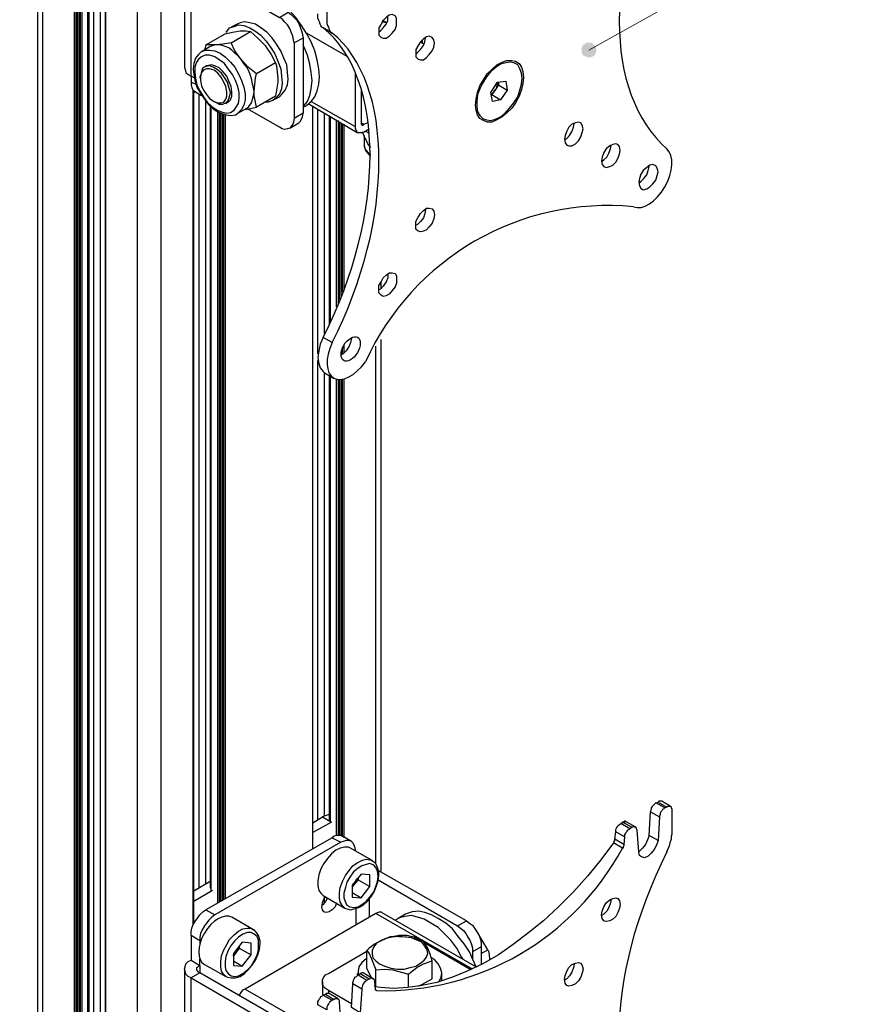
# Model space of a CAD drawing. Units: millimetres. Extents: x 518.3 to 534.9, y 405 to 416.7.
# Drawn here: x 528.2 to 529.8, y 411.9 to 413.8 of the extents above; entities that cross this region are included whole.
import ezdxf

# ---------------------------------------------------------------- set-up
doc = ezdxf.new("R2010")
doc.units = ezdxf.units.MM
doc.layers.add('PDF _Геометрия', color=7, linetype='Continuous')
doc.layers.add('PDF _Сплошная заливка', color=7, linetype='Continuous')

msp = doc.modelspace()

# ---------------------------------------------------------------- hatches: boundary and pattern name
at = {"layer": 'PDF _Сплошная заливка', "transparency": 33554559}
h = msp.add_hatch(color=256, dxfattribs=at)
h.paths.add_polyline_path([(524.9944, 410.408), (524.9916, 410.4053), (524.9916, 410.4025), (524.9902, 410.3983), (524.9916, 410.3955), (524.993, 410.3928), (524.9944, 410.39), (524.9972, 410.3872), (525, 410.3858), (525.0041, 410.3858), (525.0069, 410.3858), (525.0097, 410.3858), (525.0138, 410.3886), (525.0152, 410.39), (525.018, 410.3928), (525.018, 410.3969), (525.0194, 410.3997), (525.018, 410.4039), (525.0166, 410.4066), (525.0152, 410.4094), (525.0125, 410.4108), (525.0097, 410.4122), (525.0055, 410.4136), (525.0027, 410.4136), (524.9986, 410.4122), (524.9958, 410.4108), (524.9944, 410.408), (525.0041, 410.3997)], flags=0)
h.paths.add_polyline_path([(525.1013, 409.0164), (525.0958, 409.0205), (525.0902, 409.0247), (525.0833, 409.0261), (525.0763, 409.0261), (525.0708, 409.0233), (525.0652, 409.0178), (525.0625, 409.0108), (525.0625, 409.0039), (525.0638, 408.9969), (525.0208, 409.1289)], flags=0)
h.paths.add_polyline_path([(529.2652, 413.7247), (529.2666, 413.7219), (529.2694, 413.7205), (529.2736, 413.7191), (529.2763, 413.7178), (529.2791, 413.7178), (529.2833, 413.7191), (529.2861, 413.7205), (529.2888, 413.7233), (529.2902, 413.7261), (529.2916, 413.7289), (529.2916, 413.7316), (529.2916, 413.7358), (529.2902, 413.7386), (529.2875, 413.7414), (529.2847, 413.7441), (529.2819, 413.7455), (529.2791, 413.7455), (529.275, 413.7455), (529.2722, 413.7455), (529.2694, 413.7428), (529.2666, 413.7414), (529.2652, 413.7386), (529.2638, 413.7344), (529.2638, 413.7316), (529.2638, 413.7289), (529.2652, 413.7247), (529.2777, 413.7316)], flags=0)
h.paths.add_polyline_path([(528.5361, 414.6428), (528.5388, 414.6428), (528.5416, 414.6414), (528.5458, 414.6428), (528.5486, 414.6441), (528.5513, 414.6455), (528.5541, 414.6483), (528.5555, 414.6511), (528.5555, 414.6553), (528.5555, 414.658), (528.5541, 414.6622), (528.5527, 414.665), (528.55, 414.6664), (528.5472, 414.6691), (528.5444, 414.6705), (528.5402, 414.6705), (528.5375, 414.6691), (528.5347, 414.6678), (528.5319, 414.6664), (528.5291, 414.6636), (528.5277, 414.6608), (528.5277, 414.6566), (528.5277, 414.6539), (528.5291, 414.6497), (528.5305, 414.6469), (528.5333, 414.6455), (528.5361, 414.6428), (528.5416, 414.6566)], flags=0)
h.paths.add_polyline_path([(528.8486, 414.2872), (528.8458, 414.2803), (528.8444, 414.2733), (528.8458, 414.2664), (528.8486, 414.2608), (528.8541, 414.2566), (528.8611, 414.2539), (528.868, 414.2539), (528.875, 414.2566), (528.8805, 414.2594), (528.775, 414.1691)], flags=0)
h.paths.add_polyline_path([(528.3194, 414.5914), (528.3263, 414.5886), (528.3333, 414.5872), (528.3402, 414.5886), (528.3458, 414.5914), (528.3513, 414.5969), (528.3541, 414.6039), (528.3541, 414.6108), (528.3513, 414.6164), (528.3486, 414.6233), (528.4361, 414.515)], flags=0)
h.paths.add_polyline_path([(528.4847, 414.0289), (528.4916, 414.0275), (528.4986, 414.0261), (528.5055, 414.0275), (528.5111, 414.0316), (528.5152, 414.0372), (528.518, 414.0441), (528.5166, 414.0511), (528.5152, 414.0566), (528.5111, 414.0636), (528.6083, 413.9636)], flags=0)
h.paths.add_polyline_path([(528.1569, 410.0733), (528.1583, 410.0761), (528.1597, 410.0789), (528.1611, 410.083), (528.1611, 410.0858), (528.1597, 410.0886), (528.1583, 410.0928), (528.1555, 410.0941), (528.1527, 410.0969), (528.15, 410.0983), (528.1458, 410.0983), (528.143, 410.0969), (528.1402, 410.0969), (528.1375, 410.0941), (528.1347, 410.0914), (528.1333, 410.0886), (528.1333, 410.0858), (528.1333, 410.0816), (528.1333, 410.0789), (528.1347, 410.0761), (528.1375, 410.0733), (528.1402, 410.0719), (528.143, 410.0705), (528.1472, 410.0691), (528.15, 410.0705), (528.1541, 410.0719), (528.1569, 410.0733), (528.1472, 410.0844)], flags=0)
h.paths.add_polyline_path([(528.2972, 409.5844), (528.2958, 409.5872), (528.293, 409.5886), (528.2888, 409.59), (528.2861, 409.59), (528.2833, 409.59), (528.2791, 409.5886), (528.2763, 409.5858), (528.275, 409.583), (528.2736, 409.5803), (528.2722, 409.5775), (528.2722, 409.5733), (528.2736, 409.5705), (528.275, 409.5678), (528.2777, 409.565), (528.2805, 409.5636), (528.2833, 409.5622), (528.2875, 409.5622), (528.2902, 409.5622), (528.2944, 409.5636), (528.2958, 409.5664), (528.2986, 409.5691), (528.3, 409.5719), (528.3013, 409.5747), (528.3, 409.5789), (528.3, 409.5816), (528.2972, 409.5844), (528.2861, 409.5761)], flags=0)
h.paths.add_polyline_path([(528.3361, 409.1844), (528.3319, 409.1858), (528.3291, 409.1872), (528.3263, 409.1872), (528.3222, 409.1858), (528.3194, 409.1844), (528.3166, 409.183), (528.3152, 409.1803), (528.3138, 409.1775), (528.3125, 409.1733), (528.3125, 409.1705), (528.3138, 409.1678), (528.3152, 409.1636), (528.318, 409.1622), (528.3208, 409.1594), (528.3236, 409.1594), (528.3277, 409.1594), (528.3305, 409.1594), (528.3333, 409.1608), (528.3361, 409.1622), (528.3388, 409.165), (528.3402, 409.1691), (528.3402, 409.1719), (528.3402, 409.1747), (528.3402, 409.1789), (528.3375, 409.1816), (528.3361, 409.1844), (528.3263, 409.1733)], flags=0)
h.paths.add_polyline_path([(521.6722, 409.0469), (521.6625, 409.0497), (521.6527, 409.0497), (521.643, 409.0469), (521.6347, 409.0414), (521.6291, 409.033), (521.6277, 409.0233), (521.6291, 409.0136), (521.6333, 409.0039), (521.6402, 408.9969), (521.4916, 409.1289)], flags=0)

# ---------------------------------------------------------------- linework, layer by layer
at = {"layer": 'PDF _Геометрия', "lineweight": 25}
for points in [[(528.2458, 414.4955), (528.2458, 414.4858), (528.2458, 410.2122)], [(528.3152, 410.1719), (528.3152, 414.4386), (528.2555, 414.4733), (528.2513, 414.4761), (528.2486, 414.4789), (528.2472, 414.4816), (528.2458, 414.4858), (528.2472, 414.4816), (528.2486, 414.4789), (528.2513, 414.4761), (528.2555, 414.4733), (528.2555, 410.2066)], [(528.3513, 410.1525), (528.3513, 414.4789)], [(528.3638, 410.1441), (528.3638, 414.4775)], [(528.3402, 410.158), (528.3402, 414.4455)], [(528.343, 410.1566), (528.343, 414.4469)], [(528.318, 414.4372), (528.318, 410.1719)], [(528.3208, 410.1691), (528.3208, 414.4358)], [(528.3236, 414.4358), (528.3236, 410.1678)], [(528.3263, 410.1664), (528.3263, 414.4372)], [(528.3291, 414.4386), (528.3291, 410.165)], [(528.4333, 410.1039), (528.4333, 414.3705), (528.3722, 414.4053)], [(528.3736, 414.4053), (528.3736, 410.1386), (528.3736, 414.4039), (528.4333, 414.3705), (528.4388, 414.3678), (528.4444, 414.3664), (528.45, 414.365), (528.4555, 414.365), (528.4625, 414.365), (528.468, 414.3664), (528.4736, 414.3678), (528.4777, 414.3705), (528.5375, 414.4039), (528.5375, 413.9886)], [(528.4777, 410.0789), (528.4777, 414.3705), (528.5388, 414.4053), (528.5402, 414.4066), (528.5416, 414.4066), (528.5416, 414.408), (528.5416, 414.4178)], [(528.5208, 413.9053), (528.5208, 413.6997), (528.5222, 413.6955), (528.5236, 413.69), (528.5277, 413.6858), (528.5333, 413.683), (528.5333, 413.8886), (528.6986, 413.7928)], [(528.743, 413.6247), (528.7486, 413.6275), (528.75, 413.6289), (528.7583, 413.6358), (528.7652, 413.6441), (528.7694, 413.6553), (528.7722, 413.6678), (528.7736, 413.6816), (528.7722, 413.6969), (528.7694, 413.7136), (528.7652, 413.7303), (528.7583, 413.7469), (528.75, 413.7622), (528.7402, 413.7775), (528.7291, 413.7928), (528.718, 413.8053), (528.7055, 413.8164), (528.693, 413.8247), (528.6805, 413.8316), (528.668, 413.8358), (528.6555, 413.8386), (528.6527, 413.8386)], [(528.7875, 413.8303), (528.7875, 413.79), (528.7875, 413.7858), (528.7875, 413.7816), (528.7888, 413.7775), (528.7902, 413.7747), (528.7916, 413.7705), (528.793, 413.7678), (528.7944, 413.765), (528.7972, 413.7636), (528.7805, 413.7733), (528.7777, 413.7747), (528.7763, 413.7775), (528.775, 413.7803), (528.7736, 413.7844), (528.7722, 413.7872), (528.7708, 413.7914), (528.7708, 413.7955), (528.7708, 413.7997)], [(528.8847, 413.765), (528.8875, 413.7678), (528.893, 413.7733), (528.8986, 413.7803), (528.9013, 413.7872), (528.9013, 413.7955)], [(528.5986, 413.765), (528.6, 413.7664), (528.6055, 413.7733), (528.6138, 413.7761), (528.6222, 413.7789), (528.6319, 413.7775), (528.643, 413.7733), (528.6527, 413.7678), (528.6638, 413.7594), (528.6736, 413.7483), (528.6819, 413.7372), (528.6902, 413.7247), (528.6958, 413.7108), (528.7013, 413.6969), (528.7027, 413.683), (528.7041, 413.6705), (528.7027, 413.6594), (528.6986, 413.6497), (528.693, 413.6428), (528.6861, 413.6372), (528.6777, 413.6344), (528.6722, 413.6344)], [(528.6875, 413.6386), (528.6986, 413.6441), (528.7041, 413.6497), (528.7097, 413.6566), (528.7138, 413.6664), (528.7152, 413.6775), (528.7138, 413.69), (528.7125, 413.7039), (528.7069, 413.7164), (528.7013, 413.7303), (528.693, 413.7428), (528.6847, 413.7553), (528.675, 413.765), (528.6638, 413.7733), (528.6541, 413.7803), (528.643, 413.783), (528.6333, 413.7844), (528.625, 413.783), (528.6194, 413.7803), (528.6083, 413.7747)], [(528.8986, 413.783), (528.8902, 413.7844)], [(528.9, 413.783), (528.8916, 413.7872)], [(528.6083, 413.7455), (528.593, 413.7428), (528.5805, 413.7414), (528.5777, 413.7414), (528.568, 413.7414), (528.5611, 413.7414), (528.5972, 413.7622), (528.6111, 413.765), (528.625, 413.7678), (528.6263, 413.7678), (528.6361, 413.7678), (528.6444, 413.7664)], [(528.75, 413.7636), (528.825, 413.7205)], [(528.5611, 413.7414), (528.5597, 413.7358), (528.5583, 413.7316)], [(528.7263, 413.7455), (528.7263, 413.6039), (528.725, 413.5969), (528.7236, 413.5928), (528.7208, 413.5886), (528.718, 413.5858), (528.7138, 413.5844), (528.7083, 413.583), (528.7041, 413.5844), (528.6986, 413.5872), (528.6388, 413.6219)], [(528.743, 413.7539), (528.743, 413.6136)], [(528.743, 413.6261), (528.7444, 413.6275), (528.7513, 413.6358), (528.7555, 413.6469), (528.7583, 413.6594), (528.7597, 413.6747), (528.7583, 413.69), (528.7555, 413.7053), (528.7513, 413.7219), (528.7444, 413.7386), (528.743, 413.7414)], [(528.9541, 413.7247), (528.9569, 413.7275), (528.9625, 413.733), (528.968, 413.74), (528.9708, 413.7469), (528.9722, 413.7553)], [(528.9694, 413.7428), (528.9666, 413.7441), (528.9625, 413.7469), (528.9583, 413.74), (528.9541, 413.7316)], [(528.9666, 413.7441), (528.9666, 413.7511)], [(528.9722, 413.7553), (528.9722, 413.7553)], [(528.5541, 413.7289), (528.5597, 413.7316), (528.568, 413.7316), (528.5777, 413.7303), (528.5875, 413.7261), (528.5972, 413.7191), (528.6069, 413.7094), (528.6152, 413.6997), (528.6222, 413.6872), (528.6277, 413.6747), (528.6319, 413.6622), (528.6347, 413.6497), (528.6347, 413.6386), (528.6319, 413.6289), (528.6277, 413.6205), (528.6222, 413.615), (528.6208, 413.6136)], [(528.5763, 413.6358), (528.5791, 413.6344), (528.5861, 413.6303), (528.593, 413.6303), (528.5986, 413.633), (528.6027, 413.6372), (528.6055, 413.6441), (528.6069, 413.6525), (528.6041, 413.6622), (528.6013, 413.6719), (528.5958, 413.6803), (528.5902, 413.6886), (528.5819, 413.6955), (528.575, 413.6997), (528.568, 413.7025), (528.5611, 413.7011), (528.5555, 413.6983), (528.5527, 413.6914), (528.5513, 413.6844), (528.55, 413.6816), (528.55, 413.6789)], [(528.5986, 413.6316), (528.6013, 413.6344), (528.6027, 413.6344), (528.6069, 413.6386), (528.6097, 413.6455), (528.6097, 413.6539), (528.6083, 413.6636), (528.6041, 413.6733), (528.6, 413.683), (528.593, 413.6914), (528.5861, 413.6983), (528.5777, 413.7025), (528.5708, 413.7039), (528.5638, 413.7025), (528.5625, 413.7025), (528.5583, 413.6997)], [(528.6916, 413.708), (528.693, 413.7025), (528.6958, 413.6789), (528.6958, 413.6719), (528.6916, 413.6455), (528.6555, 413.6247), (528.6513, 413.6469), (528.6513, 413.6539), (528.6541, 413.6803), (528.6555, 413.6872)], [(529.1402, 413.7066), (529.1388, 413.708)], [(528.8402, 413.69), (528.8402, 413.5886), (528.8402, 413.5858), (528.8416, 413.5816), (528.843, 413.5803), (528.8444, 413.5775), (528.8472, 413.5775), (528.85, 413.5775), (528.8541, 413.5775), (528.8569, 413.5789), (528.8666, 413.5844)], [(528.5402, 413.6789), (528.5333, 413.683), (528.5333, 413.6719)], [(528.5444, 413.6664), (528.5333, 413.6719), (528.5333, 413.6664), (528.5347, 413.6608), (528.5375, 413.6566), (528.5416, 413.6539), (528.5527, 413.6469)], [(529.0958, 413.6497), (529.0972, 413.6511), (529.1, 413.6539), (529.1013, 413.6553), (529.1027, 413.658), (529.1041, 413.6594), (529.1055, 413.6622), (529.1055, 413.6636), (529.1069, 413.6664), (529.1069, 413.6691), (529.1069, 413.6705), (529.1069, 413.6719)], [(529.1083, 413.6664), (529.1027, 413.658), (529.0958, 413.6483), (529.1125, 413.6386)], [(529.1083, 413.6719), (529.1083, 413.6664), (529.125, 413.6566)], [(528.5375, 412.0955), (528.5375, 413.6566)], [(528.5388, 412.0969), (528.5388, 413.6566)], [(528.5388, 413.6525), (528.5416, 413.6539)], [(528.5486, 412.1636), (528.5486, 413.6497)], [(528.8513, 413.6594), (528.8513, 413.5955), (528.8513, 413.5941), (528.8513, 413.5928), (528.8527, 413.5928), (528.8527, 413.5914), (528.8541, 413.5914), (528.8555, 413.5914), (528.8569, 413.5928), (528.8652, 413.5969)], [(529.0958, 413.6483), (529.0958, 413.6483)], [(528.5611, 412.1705), (528.5611, 413.6358)], [(528.7527, 413.6316), (528.8444, 413.5775)], [(528.7583, 413.6358), (528.8402, 413.5886)], [(528.5694, 413.6275), (528.5694, 412.1636)], [(528.5708, 412.1594), (528.5708, 413.6261)], [(528.5833, 412.1358), (528.5833, 413.6164)], [(528.5861, 413.615), (528.5861, 412.1372)], [(528.5888, 412.1386), (528.5888, 413.6136)], [(528.5916, 413.6122), (528.5916, 412.14)], [(528.5944, 412.1428), (528.5944, 413.6122)], [(528.5972, 413.6108), (528.5972, 412.1428)], [(528.6333, 413.6205), (528.6416, 413.6219), (528.6555, 413.6247)], [(528.718, 413.5858), (528.7347, 413.5955), (528.7375, 413.5983), (528.7402, 413.6025), (528.7416, 413.6066), (528.743, 413.6136), (528.7263, 413.6039)], [(528.7611, 412.2372), (528.7611, 413.6275)], [(528.7611, 412.2386), (528.7611, 413.6261)], [(528.7708, 413.1636), (528.7708, 413.6205)], [(528.7833, 413.2011), (528.7833, 413.6136)], [(528.7916, 413.6094), (528.7916, 413.2178)], [(528.7944, 413.2233), (528.7944, 413.608)], [(528.8055, 413.2511), (528.8055, 413.6011)], [(528.8083, 413.5997), (528.8083, 413.2566)], [(528.8111, 413.265), (528.8111, 413.5969)], [(528.8138, 413.5955), (528.8138, 413.2705)], [(528.8166, 413.2789), (528.8166, 413.5941)], [(528.8194, 413.5928), (528.8194, 413.2844)], [(528.8513, 413.5955), (528.8569, 413.5928)], [(529.0791, 413.6039), (529.0805, 413.6025)], [(529.2319, 413.5636), (529.2361, 413.5664), (529.2416, 413.5719), (529.2458, 413.5789), (529.2486, 413.5872), (529.25, 413.5941)], [(529.25, 413.5941), (529.25, 413.5941)], [(528.8694, 413.5497), (528.8638, 413.5566), (528.8597, 413.5664), (528.8583, 413.5678), (528.8541, 413.5789)], [(528.8597, 413.5803), (528.8666, 413.5761)], [(528.8569, 413.5719), (528.8569, 413.558), (528.8569, 413.5511), (528.8611, 413.5441), (528.868, 413.5358), (528.8694, 413.5358)], [(528.8569, 413.5566), (528.8569, 413.5525), (528.8597, 413.5441), (528.8652, 413.5372), (528.868, 413.5344)], [(529.3013, 413.5233), (529.3055, 413.5261), (529.3111, 413.5316), (529.3152, 413.5386), (529.318, 413.5469), (529.3194, 413.5539)], [(529.3194, 413.5539), (529.3194, 413.5539)], [(529.3708, 413.483), (529.375, 413.4858), (529.3805, 413.4914), (529.3861, 413.4983), (529.3888, 413.5066), (529.3902, 413.5136), (529.3902, 413.515)], [(528.9722, 413.4344), (528.9722, 413.433), (528.9708, 413.4261), (528.968, 413.4178), (528.9625, 413.4108), (528.9569, 413.4053), (528.9541, 413.4039)], [(528.9013, 413.3136), (528.9013, 413.3122), (528.9013, 413.3053), (528.8986, 413.2983), (528.893, 413.29), (528.8875, 413.2844), (528.8847, 413.283)], [(528.8888, 413.2858), (528.8888, 413.2983)], [(528.7972, 413.1844), (528.7805, 413.1941), (528.775, 413.1816), (528.7722, 413.1691), (528.7708, 413.1566), (528.7722, 413.1455), (528.775, 413.1372), (528.7805, 413.1303), (528.7833, 413.1275), (528.8, 413.1178)], [(528.8333, 413.1941), (528.8333, 413.1928), (528.8319, 413.1844), (528.8291, 413.1775), (528.8236, 413.1691), (528.818, 413.1636), (528.8138, 413.1608)], [(528.8888, 412.1955), (528.8888, 413.19)], [(528.8166, 413.1636), (528.8166, 413.1761)], [(528.8194, 413.1803), (528.8194, 413.165)], [(528.8791, 412.2094), (528.8791, 413.1775)], [(528.7708, 412.2928), (528.7708, 413.1511)], [(528.7833, 412.2997), (528.7833, 413.1275)], [(528.7916, 413.1233), (528.7916, 412.2914)], [(528.7944, 412.2886), (528.7944, 413.1219)], [(528.8055, 412.2622), (528.8055, 413.1164)], [(528.8083, 413.115), (528.8083, 412.2622)], [(528.8111, 412.2622), (528.8111, 413.115)], [(528.8138, 413.115), (528.8138, 412.2622)], [(528.8166, 412.2594), (528.8166, 413.1164)], [(528.8194, 413.1164), (528.8194, 412.258)], [(529.4194, 412.3136), (529.4027, 412.3233), (529.4013, 412.3219), (529.3986, 412.3191), (529.3972, 412.3178), (529.3958, 412.3164), (529.3944, 412.3136), (529.3944, 412.3108), (529.393, 412.308), (529.393, 412.3066), (529.4097, 412.2969)], [(529.4027, 412.3233), (529.4069, 412.3247)], [(529.4305, 412.3164), (529.4138, 412.3261), (529.4125, 412.3261), (529.4097, 412.3261), (529.4083, 412.3261), (529.4069, 412.3247), (529.4236, 412.315)], [(529.4236, 412.2316), (529.425, 412.2358), (529.4277, 412.2414), (529.4291, 412.2455), (529.4305, 412.2511), (529.4319, 412.2553), (529.4319, 412.2608), (529.4333, 412.265), (529.4333, 412.2691), (529.4333, 412.3094), (529.4333, 412.3108), (529.4319, 412.3136), (529.4319, 412.315), (529.4305, 412.3164), (529.4291, 412.3164), (529.4263, 412.3164), (529.425, 412.3164), (529.4236, 412.315), (529.4194, 412.3136), (529.418, 412.3122), (529.4152, 412.3108), (529.4138, 412.308), (529.4125, 412.3066), (529.4111, 412.3039), (529.4111, 412.3011), (529.4097, 412.2983), (529.4097, 412.2969), (529.4069, 412.2525), (529.4041, 412.2441), (529.4, 412.2358), (529.3944, 412.2289), (529.3888, 412.2233), (529.3819, 412.2205), (529.3763, 412.2219), (529.3722, 412.2247), (529.3708, 412.2316), (529.368, 412.2719), (529.3666, 412.2747), (529.3666, 412.2761), (529.3652, 412.2775), (529.3638, 412.2775), (529.3625, 412.2789), (529.3611, 412.2789), (529.3597, 412.2775), (529.3583, 412.2775), (529.3541, 412.2747), (529.3375, 412.2844), (529.3402, 412.2872)], [(529.4069, 412.2525), (529.3902, 412.2622), (529.393, 412.3066)], [(528.7611, 412.2858), (528.7791, 412.2969), (528.7958, 412.2872), (528.7611, 412.2678)], [(528.7916, 412.3011), (528.7861, 412.2997), (528.7791, 412.2969)], [(529.3444, 412.2594), (529.3277, 412.2691), (529.3277, 412.2705), (529.3277, 412.2733), (529.3291, 412.2761), (529.3305, 412.2775), (529.3319, 412.2803), (529.3333, 412.2816), (529.3361, 412.283), (529.3375, 412.2844)], [(529.3652, 412.2775), (529.3486, 412.2872), (529.3472, 412.2872), (529.3458, 412.2886), (529.3444, 412.2886), (529.343, 412.2872), (529.3402, 412.2872), (529.3583, 412.2775)], [(529.3541, 412.2747), (529.3527, 412.2733), (529.35, 412.2719), (529.3486, 412.2705), (529.3472, 412.2678), (529.3458, 412.2664), (529.3444, 412.2636), (529.3444, 412.2608), (529.3444, 412.2594), (529.343, 412.2455), (529.343, 412.2441), (529.343, 412.2428), (529.3416, 412.2414), (529.3416, 412.24), (529.3416, 412.2386), (529.3402, 412.2386), (529.3236, 412.2483), (529.3, 412.2164), (529.275, 412.1858), (529.2486, 412.1566), (529.2208, 412.1289), (529.193, 412.1025), (529.1652, 412.0803), (529.1361, 412.058), (529.1083, 412.0386), (529.0791, 412.0219), (529.05, 412.008), (529.0222, 411.9969), (528.993, 411.9872), (528.9652, 411.9816), (528.9388, 411.9775), (528.9125, 411.9761), (528.8875, 411.9775), (528.8777, 411.9789), (528.8763, 411.9816)], [(529.343, 412.2455), (529.3263, 412.2553), (529.3277, 412.2691)], [(528.7972, 412.258), (528.5611, 412.1233)], [(528.8416, 412.233), (528.8402, 412.2386), (528.8388, 412.2441), (528.8361, 412.2483), (528.8333, 412.2511), (528.8291, 412.2525), (528.8236, 412.2525), (528.818, 412.2511), (528.8138, 412.2497), (528.5777, 412.1136)], [(528.8333, 412.2511), (528.8166, 412.2608), (528.8125, 412.2622), (528.8069, 412.2622), (528.8013, 412.2608), (528.7972, 412.258), (528.8138, 412.2497)], [(529.3236, 412.2483), (529.325, 412.2483), (529.325, 412.2497), (529.325, 412.2511), (529.3263, 412.2525), (529.3263, 412.2539), (529.3263, 412.2553)], [(529.3902, 412.2622), (529.3875, 412.2539), (529.3833, 412.2455), (529.3777, 412.2386), (529.3722, 412.233), (529.3708, 412.2316)], [(528.8208, 412.1261), (528.8166, 412.1303), (528.8125, 412.1372), (528.8111, 412.1455), (528.8111, 412.1553), (528.8125, 412.165), (528.8166, 412.1761), (528.8222, 412.1872), (528.8291, 412.1969), (528.8361, 412.2053), (528.8444, 412.2108), (528.8527, 412.215), (528.8611, 412.2178), (528.868, 412.2164), (528.8722, 412.215)], [(529.0486, 412.1025), (528.8833, 412.1969)], [(528.5694, 412.1761), (528.5388, 412.158)], [(528.8347, 412.1664), (528.8361, 412.1664), (528.8375, 412.1691), (528.8388, 412.1719), (528.8402, 412.1747), (528.8416, 412.1775), (528.843, 412.1803), (528.8444, 412.1816)], [(528.8458, 412.1789), (528.8375, 412.1691), (528.8347, 412.165)], [(528.8458, 412.183), (528.8458, 412.1789), (528.868, 412.1664)], [(528.8833, 412.1789), (529.0319, 412.0928), (529.0375, 412.0886), (529.043, 412.0844), (529.0472, 412.0789), (529.0513, 412.0719), (529.0555, 412.065), (529.0583, 412.058), (529.0597, 412.0511), (529.0597, 412.0441), (529.0597, 412.0316)], [(528.5736, 412.1594), (528.5388, 412.1386)], [(528.8347, 412.1553), (528.8513, 412.1455)], [(528.8055, 412.1358), (528.8027, 412.1289), (528.7972, 412.1233), (528.7916, 412.1191), (528.7861, 412.1178), (528.7819, 412.1191), (528.7791, 412.1233), (528.7777, 412.1289), (528.7791, 412.1358), (528.7819, 412.1428), (528.7847, 412.1469)], [(528.7888, 412.1455), (528.7847, 412.1386), (528.7805, 412.133), (528.7777, 412.1303)], [(528.7833, 412.1358), (528.7833, 412.1469)], [(528.8666, 412.1441), (528.8666, 412.1094)], [(529.3194, 412.1428), (529.318, 412.1358), (529.3152, 412.1275), (529.3111, 412.1205), (529.3055, 412.115), (529.3013, 412.1122)], [(528.8416, 412.1247), (528.8416, 412.0941)], [(529.0597, 412.0122), (528.8791, 412.1164), (528.8819, 412.1178), (528.8861, 412.1191), (528.8888, 412.1191), (528.8902, 412.1178), (529.0666, 412.0164), (529.0611, 412.0289), (529.0541, 412.0441), (529.0444, 412.0594), (529.0333, 412.0733), (529.0222, 412.0872), (529.0097, 412.0983), (528.9958, 412.1066), (528.9833, 412.1136), (528.9708, 412.1178), (528.9597, 412.1205), (528.9472, 412.1191), (528.9375, 412.1164), (528.9347, 412.115), (528.9208, 412.1066)], [(528.5583, 412.0205), (528.5986, 411.9983), (528.6013, 411.9969), (528.6083, 411.9955), (528.6166, 411.9955), (528.625, 411.9983), (528.6333, 412.0039), (528.6402, 412.0108), (528.6472, 412.0191), (528.6541, 412.0289), (528.6583, 412.0386), (528.6611, 412.0497), (528.6625, 412.0594), (528.6625, 412.0608), (528.6625, 412.065), (528.6597, 412.0747), (528.6555, 412.0803), (528.6513, 412.0858), (528.65, 412.0858), (528.6097, 412.1094)], [(528.8791, 412.1164), (528.6347, 411.9747), (528.6305, 411.9733), (528.6277, 411.9705), (528.625, 411.9664), (528.6222, 411.9622)], [(529.043, 412.0303), (529.0388, 412.0358), (529.0305, 412.0511), (529.0194, 412.0664), (529.0069, 412.0789), (528.9958, 412.09), (528.9819, 412.0983), (528.9694, 412.1053), (528.9569, 412.1094), (528.9458, 412.1122), (528.9333, 412.1108), (528.9236, 412.108), (528.9152, 412.1039)], [(529.0319, 412.0928), (529.0486, 412.1025), (529.0541, 412.0983), (529.0597, 412.0941), (529.0638, 412.0886), (529.068, 412.0816), (529.0722, 412.0747), (529.075, 412.0678), (529.0763, 412.0608), (529.0763, 412.0539), (529.0597, 412.0441)], [(528.5986, 411.9983), (528.5944, 412.0011), (528.5902, 412.008), (528.5888, 412.0164), (528.5888, 412.0261), (528.5902, 412.0372), (528.5944, 412.0483), (528.6, 412.058), (528.6055, 412.0678), (528.6138, 412.0761), (528.6222, 412.083), (528.6305, 412.0872), (528.6388, 412.0886), (528.6458, 412.0886), (528.65, 412.0858)], [(528.5333, 412.0747), (528.5333, 412.0289)], [(528.55, 412.065), (528.55, 412.0594)], [(528.9611, 412.0664), (528.9569, 412.0691), (528.9513, 412.0719), (528.9444, 412.0733), (528.9375, 412.0747), (528.9291, 412.0747), (528.9222, 412.0747), (528.9138, 412.0733), (528.9125, 412.0733)], [(529.0763, 412.0414), (529.0888, 412.0483), (529.0736, 412.0733), (529.0708, 412.0775)], [(528.6236, 412.0511), (528.6152, 412.04), (528.6125, 412.0372), (528.6125, 412.0386), (528.6152, 412.04), (528.6166, 412.0428), (528.618, 412.0455), (528.6194, 412.0483), (528.6208, 412.0511), (528.6222, 412.0525)], [(528.6236, 412.0553), (528.6236, 412.0511), (528.6458, 412.0386)], [(528.8333, 411.9469), (528.7902, 411.9719), (528.7847, 411.9761), (528.7819, 411.9789), (528.7791, 411.983), (528.7791, 411.9886), (528.7791, 411.9928), (528.7819, 411.9969), (528.7847, 412.0011), (528.7902, 412.0039), (528.8625, 412.0455)], [(528.8708, 411.9955), (528.8625, 412.0136), (528.8625, 412.0469)], [(529.0569, 412.0108), (528.9708, 412.0608)], [(529.0763, 412.0539), (529.0763, 412.0219)], [(529.0888, 412.0483), (529.0902, 412.0441), (529.0916, 412.0316), (529.0916, 412.0303)], [(528.7152, 411.9094), (528.55, 412.0053), (528.5333, 411.9955), (528.5277, 411.9983), (528.5236, 412.0025), (528.5222, 412.008), (528.5208, 412.0122), (528.5222, 412.0164), (528.5236, 412.0219), (528.5277, 412.0261), (528.5333, 412.0289), (528.55, 412.0191), (528.55, 412.0316)], [(528.6125, 412.0275), (528.6291, 412.0178)], [(528.8625, 412.033), (528.8611, 412.0316), (528.8527, 412.0247), (528.8472, 412.0164), (528.8458, 412.008), (528.8458, 412.0011), (528.8625, 411.9914), (528.8611, 411.99), (528.8597, 411.9886), (528.8569, 411.9872), (528.8555, 411.9844), (528.8541, 411.9816), (528.8541, 411.9803), (528.8527, 411.9775), (528.8527, 411.9747), (528.8361, 411.9844), (528.8361, 411.9872), (528.8375, 411.99), (528.8375, 411.9914), (528.8388, 411.9941), (528.8402, 411.9969), (528.843, 411.9983), (528.8444, 411.9997), (528.8458, 412.0011), (528.85, 412.0039)], [(528.9597, 411.9803), (528.9847, 411.9941), (528.9847, 412.0275)], [(528.9972, 411.9886), (529.0013, 411.9969), (529.0027, 412.0053), (529, 412.0136), (528.9958, 412.0219), (528.9888, 412.0303), (528.9833, 412.033)], [(528.5208, 412.0122), (528.5208, 411.8066), (528.5222, 411.8011), (528.5236, 411.7969), (528.5277, 411.7928), (528.5333, 411.79), (528.5333, 411.9955), (528.6986, 411.8997), (528.7041, 411.8955), (528.7083, 411.8914), (528.7138, 411.8858), (528.718, 411.8789), (528.7208, 411.8719), (528.7236, 411.865), (528.725, 411.858), (528.7263, 411.8511), (528.743, 411.8608), (528.743, 411.7191)], [(528.8791, 411.9789), (528.8791, 412.0108)], [(529.25, 412.0233), (529.25, 412.0219), (529.2486, 412.015), (529.2458, 412.0066), (529.2416, 411.9997), (529.2361, 411.9941), (529.2319, 411.9914)], [(528.8444, 412.0039), (528.8444, 412.0011)], [(528.8736, 411.9941), (528.8569, 412.0039), (528.8555, 412.0053), (528.8527, 412.0053), (528.8513, 412.0039), (528.85, 412.0039), (528.8666, 411.9941)], [(528.8625, 411.9914), (528.8666, 411.9941), (528.868, 411.9941), (528.8694, 411.9955), (528.8722, 411.9955), (528.8736, 411.9941), (528.875, 411.9941), (528.875, 411.9928), (528.8763, 411.9914), (528.8763, 411.9886), (528.8777, 411.9761), (528.8777, 411.9747), (528.8777, 411.9733), (528.8791, 411.9733), (528.8805, 411.9719), (528.8777, 411.9733)], [(528.9402, 411.9775), (528.9402, 412.0025)], [(529.0027, 411.99), (529.0027, 411.9914), (529.0027, 412.0039)], [(528.6347, 411.9747), (528.7722, 411.8955)], [(528.7791, 411.9886), (528.7791, 411.9691), (528.7791, 411.965), (528.7805, 411.9636), (528.7972, 411.9539), (528.7958, 411.9525), (528.793, 411.9511), (528.7916, 411.9483), (528.7902, 411.9469), (528.7888, 411.9441), (528.7875, 411.9414), (528.7875, 411.9386), (528.7875, 411.9358), (528.7708, 411.9455), (528.7708, 411.9483), (528.7708, 411.9511), (528.7722, 411.9539), (528.7736, 411.9566), (528.775, 411.958), (528.7763, 411.9608), (528.7791, 411.9622), (528.7805, 411.9636), (528.7847, 411.965)], [(528.7902, 411.9719), (528.7902, 411.9664)], [(528.8527, 411.9747), (528.85, 411.9303), (528.8472, 411.9219), (528.8444, 411.9136), (528.8388, 411.9066), (528.8319, 411.9011), (528.825, 411.8997), (528.8194, 411.8997), (528.8152, 411.9039), (528.8138, 411.9108), (528.8111, 411.9511), (528.8111, 411.9525), (528.8097, 411.9553), (528.8083, 411.9553), (528.8083, 411.9566), (528.8055, 411.9566), (528.8041, 411.9566), (528.8027, 411.9566), (528.8013, 411.9553), (528.7972, 411.9539)], [(528.85, 411.9303), (528.8333, 411.94), (528.8361, 411.9844)], [(528.8083, 411.9566), (528.7916, 411.9664), (528.7902, 411.9664), (528.7888, 411.9664), (528.7875, 411.9664), (528.7861, 411.9664), (528.7847, 411.965), (528.8013, 411.9553)]]:
    msp.add_lwpolyline(points, dxfattribs=at)
at = {"layer": 'PDF _Геометрия', "lineweight": 18}
msp.add_lwpolyline([(529.8097, 413.9358), (529.6416, 413.9358), (529.2777, 413.7316)], dxfattribs=at)
at = {"layer": 'PDF _Геометрия', "lineweight": 25}
for points in [[(528.743, 413.7539), (528.7263, 413.7455), (528.725, 413.7511), (528.7236, 413.758), (528.7208, 413.765), (528.718, 413.7719), (528.7138, 413.7789), (528.7083, 413.7844), (528.7041, 413.79), (528.6986, 413.7928), (528.7152, 413.8025), (528.7208, 413.7983), (528.725, 413.7941), (528.7305, 413.7886), (528.7347, 413.7816), (528.7375, 413.7747), (528.7402, 413.7678), (528.7416, 413.7608)], [(528.918, 413.7858), (528.918, 413.7914), (528.9152, 413.7955), (528.9097, 413.7983), (528.9041, 413.7969), (528.8986, 413.7928), (528.893, 413.7872), (528.8888, 413.7803), (528.8847, 413.7733), (528.8847, 413.765), (528.8847, 413.7594), (528.8888, 413.7553), (528.893, 413.7539), (528.8986, 413.7539), (528.9041, 413.758), (528.9097, 413.7636), (528.9152, 413.7705), (528.918, 413.7775)], [(528.6277, 413.7136), (528.625, 413.7164), (528.6152, 413.7303), (528.6083, 413.7455), (528.6444, 413.7664), (528.6583, 413.7539), (528.6722, 413.74), (528.6736, 413.7372), (528.6833, 413.7233), (528.6916, 413.708), (528.6555, 413.6872), (528.6402, 413.6997)], [(528.9888, 413.7455), (528.9875, 413.7511), (528.9847, 413.7553), (528.9791, 413.758), (528.9736, 413.7566), (528.968, 413.7525), (528.9625, 413.7469), (528.9583, 413.74), (528.9541, 413.733), (528.9541, 413.7247), (528.9541, 413.7191), (528.9583, 413.715), (528.9625, 413.7136), (528.968, 413.7136), (528.9736, 413.7178), (528.9791, 413.7233), (528.9847, 413.7303), (528.9875, 413.7372)], [(528.6194, 413.6122), (528.6208, 413.6136), (528.6375, 413.6233), (528.6416, 413.6261), (528.6444, 413.6303), (528.6472, 413.6344), (528.6486, 413.64), (528.65, 413.6469), (528.6513, 413.6539), (528.65, 413.6608), (528.6486, 413.6678), (528.6472, 413.6761), (528.6444, 413.6844), (528.6416, 413.6928), (528.6375, 413.6997), (528.6319, 413.7066), (528.6277, 413.7136), (528.6222, 413.7205), (528.6152, 413.7261), (528.6097, 413.7316), (528.6041, 413.7358), (528.5972, 413.7386), (528.5916, 413.74), (528.5861, 413.7414), (528.5805, 413.7414), (528.575, 413.74), (528.5694, 413.7386), (528.5541, 413.7289), (528.5527, 413.7289), (528.5472, 413.7233), (528.5416, 413.7164), (528.5388, 413.7066), (528.5375, 413.6969), (528.5388, 413.6858), (528.5402, 413.6747), (528.5444, 413.6622), (528.5513, 413.6511), (528.5583, 413.64), (528.5652, 413.6303), (528.575, 413.6219), (528.5833, 413.6164), (528.5888, 413.6136), (528.5986, 413.6108), (528.6083, 413.6094), (528.6166, 413.6108)], [(528.5819, 413.6191), (528.5902, 413.6164), (528.6, 413.6136), (528.6069, 413.615), (528.6138, 413.6191), (528.618, 413.6247), (528.6222, 413.6316), (528.6236, 413.6414), (528.6236, 413.6525), (528.6208, 413.6636), (528.6166, 413.6747), (528.6111, 413.6858), (528.6027, 413.6969), (528.5958, 413.7066), (528.5861, 413.7136), (528.5777, 413.7191), (528.568, 413.7219), (528.5597, 413.7219), (528.5527, 413.7191), (528.5472, 413.715), (528.543, 413.708), (528.5402, 413.6997), (528.5402, 413.69), (528.5416, 413.6789), (528.5444, 413.6664), (528.55, 413.6553), (528.5569, 413.6441), (528.5638, 413.6344), (528.5722, 413.6261)], [(529.1555, 413.6803), (529.1541, 413.6691), (529.1513, 413.658), (529.1472, 413.6455), (529.1402, 413.633), (529.1333, 413.6233), (529.1236, 413.6136), (529.1152, 413.6066), (529.1055, 413.6011), (529.0958, 413.5969), (529.0875, 413.5969), (529.0805, 413.5997), (529.0736, 413.6039), (529.0694, 413.6108), (529.0666, 413.6191), (529.0652, 413.6289), (529.0666, 413.64), (529.0694, 413.6525), (529.0736, 413.665), (529.0805, 413.6761), (529.0875, 413.6872), (529.0958, 413.6955), (529.1055, 413.7039), (529.1152, 413.7094), (529.1236, 413.7122), (529.1333, 413.7122), (529.1402, 413.7108), (529.1472, 413.7066), (529.1513, 413.6997), (529.1541, 413.6914)], [(529.1375, 413.633), (529.1444, 413.6441), (529.1486, 413.6566), (529.1513, 413.6678), (529.1527, 413.6789), (529.1513, 413.6886), (529.1486, 413.6969), (529.1444, 413.7039), (529.1375, 413.708), (529.1305, 413.7094), (529.1222, 413.708), (529.1125, 413.7053), (529.1041, 413.6997), (529.0944, 413.6914), (529.0861, 413.6816), (529.0791, 413.6705), (529.0736, 413.6594), (529.0694, 413.6483), (529.068, 413.6358), (529.068, 413.6261), (529.0694, 413.6164), (529.0736, 413.6094), (529.0791, 413.6039), (529.0861, 413.6011), (529.0944, 413.5997), (529.1027, 413.6025), (529.1125, 413.6066), (529.1208, 413.6136), (529.1291, 413.6233)], [(528.5763, 413.6358), (528.5833, 413.633), (528.5888, 413.633), (528.5944, 413.6344), (528.5986, 413.64), (528.6, 413.6455), (528.6, 413.6539), (528.5986, 413.6636), (528.5944, 413.6719), (528.5888, 413.6816), (528.5833, 413.6886), (528.5763, 413.6941), (528.568, 413.6969), (528.5625, 413.6969), (528.5569, 413.6941), (528.5527, 413.69), (528.5513, 413.683), (528.5513, 413.6747), (528.5527, 413.665), (528.5569, 413.6566), (528.5625, 413.6483), (528.568, 413.6414)], [(529.0972, 413.6358), (529.0944, 413.6525), (529.1069, 413.6719), (529.1222, 413.6733), (529.125, 413.6566), (529.1125, 413.6386)], [(529.2666, 413.5844), (529.2652, 413.5914), (529.2625, 413.5955), (529.2583, 413.5969), (529.2527, 413.5955), (529.2458, 413.5928), (529.2402, 413.5872), (529.2361, 413.5803), (529.2333, 413.5719), (529.2319, 413.565), (529.2333, 413.558), (529.2361, 413.5539), (529.2402, 413.5525), (529.2458, 413.5525), (529.2527, 413.5566), (529.2583, 413.5622), (529.2625, 413.5691), (529.2652, 413.5775)], [(529.3361, 413.5441), (529.3347, 413.5511), (529.3319, 413.5553), (529.3277, 413.5566), (529.3222, 413.5553), (529.3166, 413.5525), (529.3097, 413.5469), (529.3055, 413.54), (529.3027, 413.5316), (529.3013, 413.5247), (529.3027, 413.5178), (529.3055, 413.5136), (529.3097, 413.5122), (529.3166, 413.5136), (529.3222, 413.5164), (529.3277, 413.5219), (529.3319, 413.5289), (529.3347, 413.5372)], [(529.4069, 413.5039), (529.4055, 413.5108), (529.4027, 413.515), (529.3972, 413.5178), (529.3916, 413.5164), (529.3861, 413.5122), (529.3791, 413.5066), (529.375, 413.4997), (529.3722, 413.4914), (529.3708, 413.4844), (529.3722, 413.4775), (529.375, 413.4733), (529.3791, 413.4705), (529.3861, 413.4719), (529.3916, 413.4761), (529.3972, 413.4816), (529.4027, 413.4886), (529.4055, 413.4969)], [(528.9888, 413.4233), (528.9875, 413.4164), (528.9847, 413.408), (528.9791, 413.4011), (528.9736, 413.3955), (528.968, 413.3928), (528.9625, 413.3914), (528.9583, 413.3928), (528.9541, 413.3969), (528.9541, 413.4039), (528.9541, 413.4108), (528.9583, 413.4191), (528.9625, 413.4261), (528.968, 413.4316), (528.9736, 413.4358), (528.9791, 413.4358), (528.9847, 413.4344), (528.9875, 413.4303)], [(528.918, 413.3039), (528.918, 413.2955), (528.9152, 413.2886), (528.9097, 413.2816), (528.9041, 413.2747), (528.8986, 413.2719), (528.893, 413.2705), (528.8888, 413.2733), (528.8847, 413.2775), (528.8847, 413.283), (528.8847, 413.2914), (528.8888, 413.2983), (528.893, 413.3053), (528.8986, 413.3108), (528.9041, 413.315), (528.9097, 413.315), (528.9152, 413.3136), (528.918, 413.3094)], [(528.7805, 412.1497), (528.8208, 412.1261), (528.825, 412.1247), (528.8319, 412.1233), (528.8388, 412.1247), (528.8472, 412.1275), (528.8555, 412.1316), (528.8638, 412.14), (528.8708, 412.1483), (528.8763, 412.158), (528.8805, 412.1678), (528.8833, 412.1775), (528.8847, 412.1872), (528.8847, 412.1886), (528.8847, 412.1941), (528.8819, 412.2025), (528.8791, 412.2094), (528.8736, 412.2136), (528.8722, 412.215), (528.8319, 412.2386), (528.8277, 412.24), (528.8208, 412.24), (528.8125, 412.2386), (528.8041, 412.2344), (528.7958, 412.2275), (528.7888, 412.2191), (528.7819, 412.2094), (528.7763, 412.1997), (528.7722, 412.1886), (528.7708, 412.1775), (528.7708, 412.1678), (528.7722, 412.1594), (528.7763, 412.1539)], [(528.8833, 412.1858), (528.8819, 412.1955), (528.8791, 412.2025), (528.875, 412.2066), (528.868, 412.2094), (528.8611, 412.208), (528.8527, 412.2053), (528.8458, 412.2011), (528.8375, 412.1941), (528.8305, 412.1844), (528.825, 412.1747), (528.8222, 412.165), (528.8194, 412.1539), (528.8194, 412.1455), (528.8222, 412.1372), (528.825, 412.1316), (528.8305, 412.1289), (528.8375, 412.1275), (528.8458, 412.1289), (528.8527, 412.133), (528.8611, 412.1386), (528.868, 412.1469), (528.875, 412.1566), (528.8791, 412.1664), (528.8819, 412.1761)], [(528.868, 412.1886), (528.8513, 412.19), (528.8347, 412.1691), (528.8347, 412.1469), (528.8513, 412.1455), (528.868, 412.1664)], [(529.3361, 412.133), (529.3347, 412.1261), (529.3319, 412.1178), (529.3277, 412.1108), (529.3222, 412.1053), (529.3166, 412.1025), (529.3097, 412.1011), (529.3055, 412.1025), (529.3027, 412.1066), (529.3013, 412.1136), (529.3027, 412.1205), (529.3055, 412.1289), (529.3097, 412.1358), (529.3166, 412.1414), (529.3222, 412.1441), (529.3277, 412.1455), (529.3319, 412.1441), (529.3347, 412.14)], [(528.5611, 412.1233), (528.5777, 412.1136), (528.5722, 412.1094), (528.5666, 412.1039), (528.5625, 412.0983), (528.5583, 412.0928), (528.5541, 412.0858), (528.5513, 412.0789), (528.55, 412.0719), (528.55, 412.065), (528.5333, 412.0747), (528.5333, 412.0816), (528.5347, 412.0886), (528.5375, 412.0955), (528.5416, 412.1025), (528.5458, 412.108), (528.55, 412.1136), (528.5555, 412.1191)], [(528.6597, 412.058), (528.6597, 412.0664), (528.6569, 412.0733), (528.6513, 412.0775), (528.6458, 412.0803), (528.6388, 412.0803), (528.6305, 412.0775), (528.6222, 412.0719), (528.6152, 412.065), (528.6083, 412.0566), (528.6027, 412.0469), (528.5986, 412.0358), (528.5972, 412.0261), (528.5972, 412.0164), (528.5986, 412.0094), (528.6027, 412.0039), (528.6083, 411.9997), (528.6152, 411.9983), (528.6222, 411.9997), (528.6305, 412.0039), (528.6388, 412.0108), (528.6458, 412.0178), (528.6513, 412.0275), (528.6569, 412.0386), (528.6597, 412.0483)], [(528.9847, 412.0275), (528.9805, 412.04), (528.9763, 412.0511), (528.968, 412.0636), (528.9527, 412.0691), (528.9361, 412.0719), (528.9069, 412.0733), (528.8902, 412.0664), (528.8777, 412.0594), (528.8666, 412.0511), (528.8625, 412.0469), (528.8666, 412.0414), (528.8708, 412.0316), (528.8791, 412.0108), (528.8944, 412.0122), (528.9111, 412.0108), (528.9402, 412.0025), (528.9444, 412.0066), (528.9555, 412.015), (528.968, 412.0219)], [(528.8861, 412.0219), (528.8958, 412.0178), (528.9069, 412.0136), (528.9194, 412.0122), (528.9319, 412.0122), (528.943, 412.015), (528.9541, 412.0178), (528.9625, 412.0233), (528.9694, 412.0289), (528.9736, 412.0344), (528.9763, 412.0414), (528.975, 412.0483), (528.9708, 412.0553), (528.9652, 412.0622), (528.9555, 412.0664), (528.9458, 412.0705), (528.9347, 412.0719), (528.9222, 412.0733), (528.9097, 412.0719), (528.8986, 412.0691), (528.8888, 412.065), (528.8805, 412.0608), (528.875, 412.0539), (528.8722, 412.0469), (528.8722, 412.04), (528.8736, 412.033), (528.8791, 412.0275)], [(528.6458, 412.0608), (528.6291, 412.0622), (528.6125, 412.0414), (528.6125, 412.0191), (528.6291, 412.0178), (528.6458, 412.0386)], [(528.55, 412.0053), (528.5472, 412.0066), (528.5458, 412.008), (528.5444, 412.0108), (528.5444, 412.0122), (528.5444, 412.015), (528.5458, 412.0164), (528.5472, 412.0178), (528.55, 412.0191)], [(529.2666, 412.0122), (529.2652, 412.0053), (529.2625, 411.9969), (529.2583, 411.99), (529.2527, 411.9844), (529.2458, 411.9816), (529.2402, 411.9803), (529.2361, 411.9816), (529.2333, 411.9858), (529.2319, 411.9928), (529.2333, 411.9997), (529.2361, 412.008), (529.2402, 412.015), (529.2458, 412.0205), (529.2527, 412.0233), (529.2583, 412.0247), (529.2625, 412.0233), (529.2652, 412.0191)]]:
    msp.add_lwpolyline(points, close=True, dxfattribs=at)
for centre, radius, start, end in [((529.3134, 412.9428), 0.4981, 84.5039, 155.6333), ((528.8943, 412.4778), 0.5061, 268.4422, 331.7904)]:
    msp.add_arc(centre, radius, start, end, dxfattribs=at)
for centre, major_axis, ratio, start_param, end_param in [((529.7744, 414.0336), (0.3275, 0.5043), 0.582538, 1.762579, 3.058134), ((528.5581, 413.3549), (0.1856, 0.4404), 0.564103, 4.582887, 6.125367), ((528.5748, 413.3451), (0.1856, 0.4404), 0.564103, 4.582887, 6.125367), ((529.3895, 413.4945), (0.0304, 0.0549), 0.566783, 3.20399, 6.159908), ((528.8319, 413.1726), (0.0131, 0.0216), 0.573965, 5.518558, 11.801743), ((528.835, 413.1777), (0.0349, 0.0595), 0.532765, 1.765233, 4.52546), ((529.7969, 412.1486), (0.351, 0.5138), 0.586272, 1.801158, 3.063534), ((528.5846, 412.0646), (0.026, 0.0443), 0.586829, 0.0324, 3.129082)]:
    msp.add_ellipse(centre, major_axis=major_axis, ratio=ratio, start_param=start_param, end_param=end_param, dxfattribs=at)

doc.saveas('drawing.dxf')
